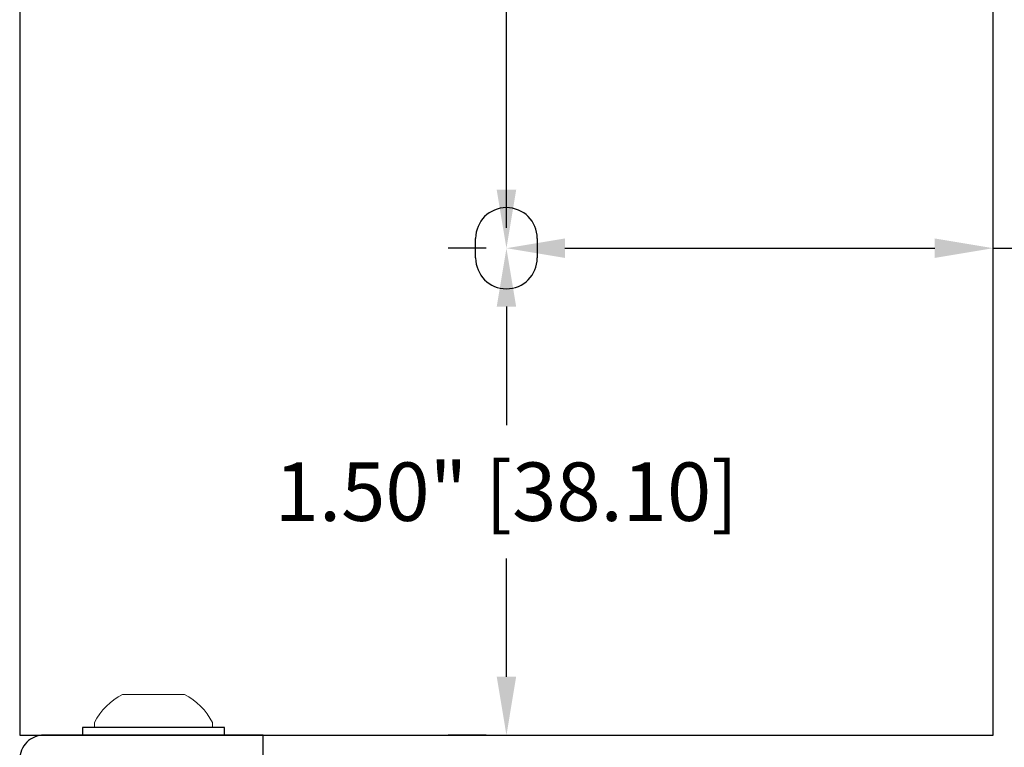
# Model space of a CAD drawing. Units: inches. Extents: x -41.5 to -9.6, y 30.4 to 53.
# Drawn here: x -14.2 to -11.2, y 37.5 to 39.7 of the extents above; entities that cross this region are included whole.
import ezdxf

# ---------------------------------------------------------------- set-up
doc = ezdxf.new("R2010")
doc.units = ezdxf.units.IN
doc.header["$MEASUREMENT"] = 0
doc.linetypes.add('SLD-Solid', pattern=[0])
doc.layers.add('Dimensions', color=7, linetype='Continuous')
doc.styles.get("Standard").update_dxf_attribs({"font": 'arial.ttf'})
doc.dimstyles.get("Standard").update_dxf_attribs({"dimtxt": 0.18, "dimasz": 0.18, "dimexe": 0.18, "dimexo": 0.0625, "dimgap": 0.09, "dimtad": 0, "dimtih": 1, "dimtoh": 1, "dimzin": 0, "dimdsep": 46, "dimlunit": 3, "dimtxsty": 'Standard', "dimcen": 0.09, "dimadec": 0, "dimazin": 0, "dimtfac": 1, "dimtofl": 0, "dimtmove": 0, "dimatfit": 3, "dimfxl": 1, "dimtolj": 1, "dimtzin": 0, "dimarcsym": 0})

# ---------------------------------------------------------------- blocks, each defined once
blk = doc.blocks.new('*D56')
at = {"layer": 'Defpoints', "color": 0, "transparency": 16777216}
for p in [(-12.75, 44), (-12.75, 39), (-12.75, 39)]:
    blk.add_point(p, dxfattribs=at)
at = {"layer": 'Dimensions', "color": 0, "lineweight": -2, "transparency": 16777216}
for p, q in [((-12.8125, 44), (-12.93, 44)), ((-12.75, 43.82), (-12.75, 41.7054)), ((-12.75, 39.18), (-12.75, 41.2946)), ((-12.8125, 39), (-12.93, 39))]:
    blk.add_line(p, q, dxfattribs=at)
at = {"layer": 'Dimensions', "color": 0, "transparency": 16777216}
for points in [[(-12.78, 43.82), (-12.72, 43.82), (-12.75, 44)], [(-12.78, 39.18), (-12.72, 39.18), (-12.75, 39)]]:
    blk.add_solid(points, dxfattribs=at)
at = {"layer": 'Dimensions', "color": 0, "transparency": 16777216, "insert": (-12.75, 41.5), "char_height": 0.18, "attachment_point": 5}
blk.add_mtext('\\A1;5.00" [127.00]', dxfattribs=at)
blk = doc.blocks.new('*D57')
at = {"layer": 'Defpoints', "color": 0, "transparency": 16777216}
for p in [(-12.75, 39), (-12.75, 37.5), (-12.75, 37.5)]:
    blk.add_point(p, dxfattribs=at)
at = {"layer": 'Dimensions', "color": 0, "lineweight": -2, "transparency": 16777216}
for p, q in [((-12.8125, 39), (-12.93, 39)), ((-12.75, 38.82), (-12.75, 38.4554)), ((-12.75, 37.68), (-12.75, 38.0446)), ((-12.8125, 37.5), (-12.93, 37.5))]:
    blk.add_line(p, q, dxfattribs=at)
at = {"layer": 'Dimensions', "color": 0, "transparency": 16777216}
for points in [[(-12.78, 38.82), (-12.72, 38.82), (-12.75, 39)], [(-12.78, 37.68), (-12.72, 37.68), (-12.75, 37.5)]]:
    blk.add_solid(points, dxfattribs=at)
at = {"layer": 'Dimensions', "color": 0, "transparency": 16777216, "insert": (-12.75, 38.25), "char_height": 0.18, "attachment_point": 5}
blk.add_mtext('\\A1;1.50" [38.10]', dxfattribs=at)
blk = doc.blocks.new('*D58')
at = {"layer": 'Defpoints', "color": 0, "transparency": 16777216}
for p in [(-12.75, 39), (-11.25, 39), (-11.25, 39)]:
    blk.add_point(p, dxfattribs=at)
at = {"layer": 'Dimensions', "color": 0, "lineweight": -2, "transparency": 16777216}
for p, q in [((-12.75, 39.0625), (-12.75, 39.18)), ((-11.25, 39.0625), (-11.25, 39.18)), ((-12.57, 39), (-11.43, 39)), ((-11.25, 39), (-11.07, 39))]:
    blk.add_line(p, q, dxfattribs=at)
at = {"layer": 'Dimensions', "color": 0, "transparency": 16777216}
for points in [[(-12.57, 39.03), (-12.57, 38.97), (-12.75, 39)], [(-11.43, 39.03), (-11.43, 38.97), (-11.25, 39)]]:
    blk.add_solid(points, dxfattribs=at)
at = {"layer": 'Dimensions', "color": 0, "transparency": 16777216, "insert": (-10.2931, 39), "char_height": 0.18, "attachment_point": 5}
blk.add_mtext('\\A1;1.50" [38.10]', dxfattribs=at)

msp = doc.modelspace()

# ---------------------------------------------------------------- linework, layer by layer
for p, q in [((-12.845, 38.97), (-12.845, 39.03)), ((-12.655, 39.03), (-12.655, 38.97))]:
    msp.add_line(p, q)
at = {"color": 7, "linetype": 'SLD-Solid', "lineweight": 15}
for p, q in [((-13.9332, 37.6254), (-13.8377, 37.6254)), ((-13.8377, 37.6254), (-13.7421, 37.6254)), ((-14.0195, 37.5392), (-14.0195, 37.524)), ((-13.6558, 37.524), (-13.6558, 37.5392)), ((-14.0195, 37.524), (-13.8377, 37.524)), ((-13.8377, 37.524), (-13.6558, 37.524))]:
    msp.add_line(p, q, dxfattribs=at)
for points in [[(-14.25, 37.5), (-11.25, 37.5), (-11.25, 45.5), (-14.25, 45.5)], [(-13.6187, 37.524), (-14.0566, 37.524), (-14.0566, 37.5), (-13.6187, 37.5)]]:
    msp.add_lwpolyline(points, close=True)
msp.add_lwpolyline([(-14.1753, 37.4253), (-13.5, 37.4253), (-13.5, 37.5), (-14.1753, 37.5, 0.414214), (-14.25, 37.4253), (-14.25, 36), (-14.1753, 36), (-14.1753, 37.4253)], format="xyb")
for centre, start, end in [((-12.75, 39.03), 0, 180), ((-12.75, 38.97), 180, 0)]:
    msp.add_arc(centre, 0.095, start, end)
for start, end in [(117.7199, 152.2414), (27.7586, 62.2801)]:
    msp.add_arc((-13.8377, 37.4435), 0.2055, start, end, dxfattribs=at)
msp.add_open_spline([(-13.9102, 37.524), (-13.9102, 37.524), (-13.9102, 37.524), (-13.9102, 37.524)], degree=3, dxfattribs=at)

# ---------------------------------------------------------------- dimensions: what is measured, and where the dimension line sits
at = {"layer": 'Dimensions'}
for base, p1, p2, picture, middle in [((-12.75, 39), (-12.75, 44), (-12.75, 39), '*D56', (-12.75, 41.5)), ((-12.75, 37.5), (-12.75, 39), (-12.75, 37.5), '*D57', (-12.75, 38.25))]:
    dim = msp.add_linear_dim(base=base, p1=p1, p2=p2, angle=90, dimstyle='Standard', dxfattribs=at)
    dim.commit()
    dim.dimension.update_dxf_attribs({"geometry": picture, "text_midpoint": middle})
dim = msp.add_linear_dim(base=(-11.25, 39), p1=(-12.75, 39), p2=(-11.25, 39), dimstyle='Standard', dxfattribs=at)
dim.commit()
dim.dimension.update_dxf_attribs({"geometry": '*D58', "text_midpoint": (-10.2931, 39)})

doc.saveas('drawing.dxf')
